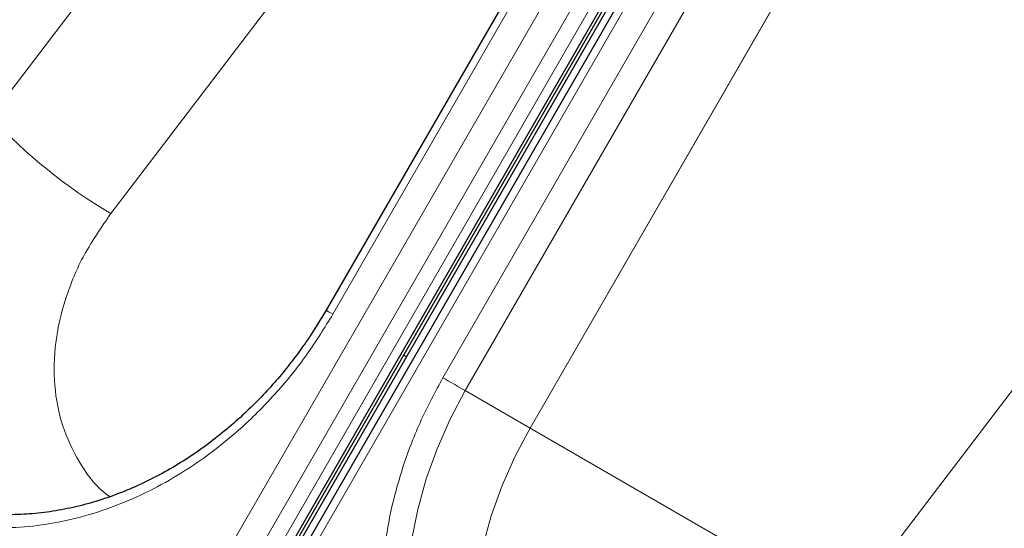
# Model space of a CAD drawing. Units: millimetres. Extents: x 0 to 210, y 0 to 297.
# Drawn here: x 165 to 171, y 147 to 150 of the extents above; entities that cross this region are included whole.
import ezdxf

# ---------------------------------------------------------------- set-up
doc = ezdxf.new("R2010")
doc.units = ezdxf.units.MM

msp = doc.modelspace()

# ---------------------------------------------------------------- linework, layer by layer
at = {"color": 8, "linetype": 'Continuous', "lineweight": 18}
for p, q in [((165.62245, 145.98309), (171.74745, 156.5919)), ((165.77778, 145.8934), (171.90278, 156.50222)), ((171.99598, 156.44841), (165.87098, 145.8396)), ((172.17122, 156.34726), (166.04622, 145.73845)), ((166.7756, 148.34839), (170.2756, 154.41057)), ((167.51807, 147.91978), (171.01807, 153.98195)), ((164.46756, 149.68031), (167.18903, 153.24607)), ((165.27775, 149.02802), (167.86874, 152.42281)), ((169.26896, 150.60395), (167.66895, 147.83266)), ((168.10595, 147.5803), (169.85099, 150.6028)), ((169.85292, 150.60379), (168.10697, 147.57972)), ((170.23048, 146.35345), (172.95195, 149.9192)), ((167.27198, 148.06174), (167.25412, 148.07205)), ((167.66895, 147.83266), (168.10595, 147.5803)), ((168.1088, 147.58406), (168.10595, 147.5803)), ((168.1088, 147.58406), (168.10697, 147.57972)), ((168.10697, 147.57972), (170.23048, 146.35345))]:
    msp.add_line(p, q, dxfattribs=at)
at = {"color": 7, "linetype": 'Continuous', "lineweight": 25}
for p, q in [((165.92416, 145.80889), (172.04916, 156.41771)), ((165.94166, 145.79879), (172.06666, 156.4076)), ((172.08451, 156.3973), (165.95951, 145.78848)), ((172.12547, 156.37367), (166.00047, 145.76486)), ((170.22985, 154.43698), (166.72985, 148.3748))]:
    msp.add_line(p, q, dxfattribs=at)
at = {"color": 8, "linetype": 'Continuous', "lineweight": 18, "flags": 128}
for points in [[(166.72985, 148.3748), (166.73141, 148.3739), (166.73703, 148.37066), (166.74654, 148.36517), (166.75956, 148.35765), (166.7756, 148.34839)], [(167.51807, 147.91978), (167.53651, 147.90913), (167.55665, 147.8975), (167.57771, 147.88535), (167.59887, 147.87313), (167.61934, 147.86131), (167.63831, 147.85036), (167.65506, 147.84068), (167.66895, 147.83266)], [(168.18672, 144.64709), (168.03741, 144.74427), (167.89874, 144.85719), (167.77178, 144.98499), (167.65749, 145.12669), (167.55675, 145.28122), (167.47031, 145.4474), (167.39883, 145.62397), (167.34287, 145.80959), (167.30284, 146.00283), (167.27905, 146.20223), (167.27168, 146.40627), (167.28079, 146.61341), (167.30631, 146.82205), (167.34804, 147.03062), (167.40567, 147.23753), (167.47875, 147.4412), (167.56674, 147.64008), (167.66895, 147.83266)], [(168.61092, 144.4022), (168.47182, 144.49388), (168.33339, 144.60713), (168.20669, 144.73524), (168.09269, 144.87723), (167.99224, 145.03202), (167.90611, 145.19844), (167.83497, 145.37522), (167.77934, 145.56101), (167.73966, 145.7544), (167.71622, 145.95392), (167.7092, 146.15804), (167.71867, 146.36522), (167.74453, 146.57388), (167.78661, 146.78244), (167.84457, 146.98929), (167.91798, 147.19287), (168.00628, 147.39163), (168.1088, 147.58406)]]:
    msp.add_lwpolyline(points, dxfattribs=at)
at = {"color": 8, "linetype": 'Continuous', "lineweight": 18}
msp.add_arc((167.03186, 152.03602), 3.4821, 222.572322, 239.751599, dxfattribs=at)
for points, knots in [([(165.26976, 147.11752), (165.25539, 147.12792), (165.16934, 147.19024), (165.05629, 147.35054), (164.94153, 147.59139), (164.88898, 147.86563), (164.89578, 148.1577), (164.96447, 148.45713), (165.08812, 148.75418), (165.21449, 148.93666), (165.27775, 149.02802)], [0, 0, 0, 0, 0.027367, 0.1638753, 0.3010788, 0.4391911, 0.5782867, 0.7182867, 0.8589689, 1, 1, 1, 1]), ([(166.7756, 148.34839), (166.71959, 148.25752), (166.60583, 148.07296), (166.39883, 147.81734), (166.18281, 147.59897), (165.96561, 147.41933), (165.75477, 147.27444), (165.53372, 147.15079), (165.30456, 147.05059), (165.07132, 146.97541), (164.83809, 146.92676), (164.60736, 146.90418), (164.36038, 146.90777), (164.10258, 146.94643), (163.84135, 147.02446), (163.68428, 147.10631), (163.60695, 147.14661)], [0, 0, 0, 0, 0.0776283, 0.157664, 0.2399513, 0.3042759, 0.3686069, 0.4343002, 0.5, 0.5656933, 0.6313931, 0.6957177, 0.7600486, 0.8423303, 0.9223688, 1, 1, 1, 1]), ([(168.06172, 144.57492), (167.98815, 144.62174), (167.83873, 144.71683), (167.64053, 144.90402), (167.47813, 145.10792), (167.35153, 145.32), (167.25571, 145.53109), (167.18121, 145.75739), (167.1297, 145.99695), (167.10187, 146.2455), (167.09843, 146.49874), (167.11849, 146.75378), (167.16545, 147.03169), (167.24655, 147.32795), (167.36441, 147.63502), (167.46737, 147.82583), (167.51807, 147.91978)], [0, 0, 0, 0, 0.0776283, 0.157664, 0.2399513, 0.3042759, 0.3686069, 0.4343002, 0.5, 0.5656933, 0.6313931, 0.6957177, 0.7600486, 0.8423303, 0.9223688, 1, 1, 1, 1])]:
    msp.add_open_spline(points, degree=3, knots=knots, dxfattribs=at)
at = {"color": 7, "linetype": 'Continuous', "lineweight": 25}
msp.add_open_spline([(166.72971, 148.37455), (166.69473, 148.31642), (166.6456, 148.23475), (166.56562, 148.11908), (166.4942, 148.02273), (166.40404, 147.9122), (166.30426, 147.80125), (166.19446, 147.69118), (166.07598, 147.58465), (165.94975, 147.48349), (165.8167, 147.38919), (165.67772, 147.30297), (165.53368, 147.22584), (165.38543, 147.15864), (165.23383, 147.10211), (165.07969, 147.05684), (164.92385, 147.02337), (164.7671, 147.00216), (164.61023, 146.99362), (164.45406, 146.99811), (164.29938, 147.016), (164.14696, 147.0475), (163.9979, 147.09331), (163.85847, 147.14955), (163.77263, 147.19718), (163.73235, 147.21953)], degree=3, knots=[0, 0, 0, 0, 0.0515455, 0.0724186, 0.1070548, 0.1430001, 0.1815388, 0.2217372, 0.2632216, 0.3056976, 0.3489611, 0.3928675, 0.4373159, 0.4822377, 0.5275899, 0.5733502, 0.6195137, 0.6660902, 0.7131021, 0.760582, 0.8085695, 0.8571084, 0.9062421, 0.9560087, 1, 1, 1, 1], dxfattribs=at)

doc.saveas('drawing.dxf')
